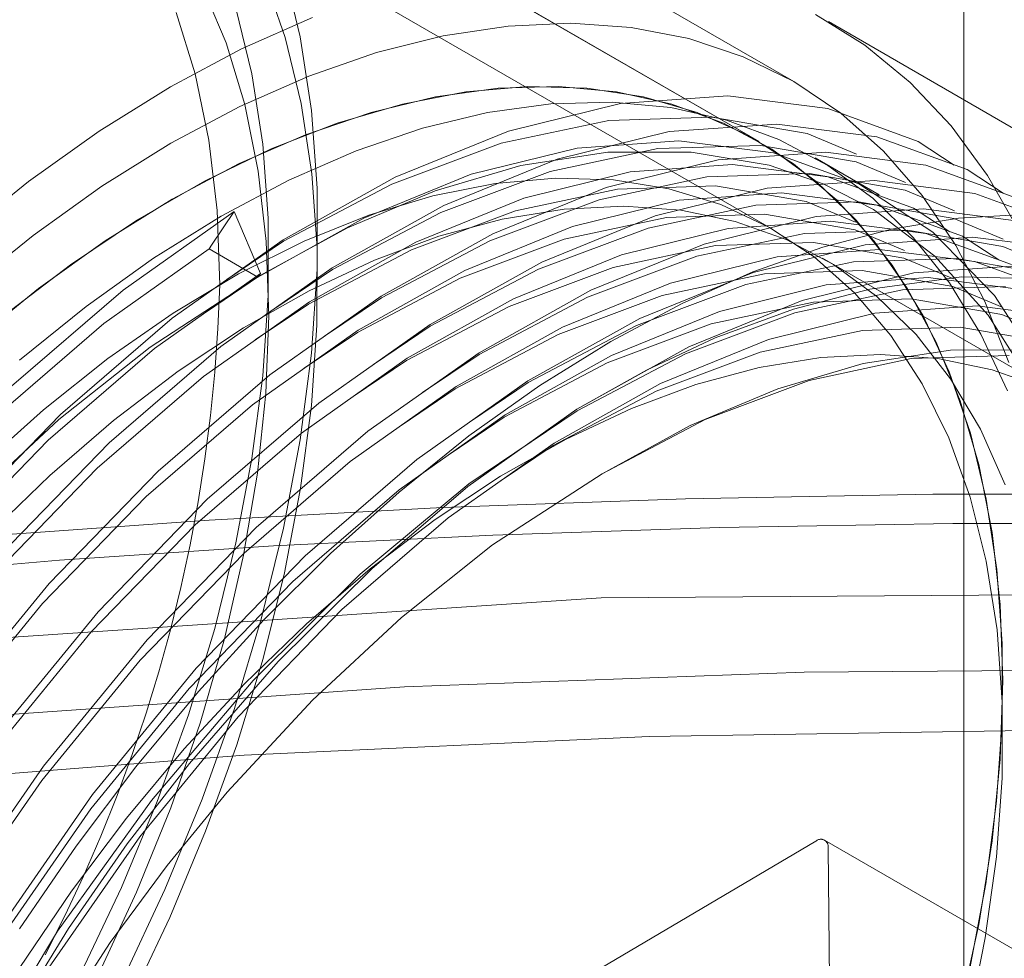
# Model space of a CAD drawing. Units: inches. Extents: x 0.2 to 10.8, y 0.7 to 7.9.
# Drawn here: x 5.8 to 5.8, y 4.4 to 4.4 of the extents above; entities that cross this region are included whole.
import ezdxf

# ---------------------------------------------------------------- set-up
doc = ezdxf.new("R2010")
doc.units = ezdxf.units.IN
doc.header["$MEASUREMENT"] = 0
doc.linetypes.add('HIDDEN', pattern=[0.07500000000000001, 0.05, -0.025])
doc.layers.add('SMALL_ELLIPSE', color=179, linetype='Continuous')

msp = doc.modelspace()

# ---------------------------------------------------------------- linework, layer by layer
at = {"layer": 'SMALL_ELLIPSE', "linetype": 'HIDDEN', "lineweight": 0}
for p, q in [((5.804320925935345, 4.408356589504591), (5.780645473064893, 4.422024137524765)), ((5.809804357153818, 4.420953842382238), (5.809804357153818, 4.362629495103904)), ((5.803204944856108, 4.406423444004351), (5.779529491985655, 4.420090992024522)), ((5.803204944856108, 4.406423444004351), (5.781107865387288, 4.419179816454679)), ((5.803667337178497, 4.403579122934265), (5.779991884308047, 4.417246670954438)), ((5.788405755706169, 4.409800395062672), (5.78786916971498, 4.412031389263239)), ((5.787920141641228, 4.409777020205468), (5.787238944387402, 4.411751802664293)), ((5.785238528403934, 4.411431473224605), (5.786011007037958, 4.409603772746454)), ((5.786847735262063, 4.408602129483412), (5.786330611150052, 4.410726358727469)), ((5.786847735262063, 4.408602129483412), (5.786330611150052, 4.410726358727469)), ((5.785018238228698, 4.408600564904802), (5.784406923362414, 4.410585788616961)), ((5.788797238292893, 4.410421389295314), (5.786514959333847, 4.409406870936246)), ((5.80661227932659, 4.409531441502631), (5.805018475686379, 4.410521937856962)), ((5.795105515026862, 4.410146516411666), (5.793012612060059, 4.409829915631192)), ((5.797131387570527, 4.410237547648126), (5.795105515026862, 4.410146516411666)), ((5.799077738457357, 4.410102453424412), (5.797131387570527, 4.410237547648126)), ((5.800932568139706, 4.409742060875455), (5.799077738457357, 4.410102453424412)), ((5.819642176884932, 4.402089205123638), (5.80543690516266, 4.410289733935741)), ((5.788434121184694, 4.407650081733181), (5.787920141641228, 4.409777020205468)), ((5.788765384713743, 4.407425963498663), (5.788405755706169, 4.409800395062672)), ((5.793012612060059, 4.409829915631192), (5.790865581031166, 4.409289701924431)), ((5.80268444283301, 4.409158593011533), (5.800932568139706, 4.409742060875455)), ((5.786514959333847, 4.409406870936246), (5.78421929047643, 4.408181983772171)), ((5.786011007037958, 4.409603772746454), (5.786616021655604, 4.407612726395848)), ((5.808074755561744, 4.408329847754541), (5.80661227932659, 4.409531441502631)), ((5.790865581031166, 4.409289701924431), (5.788677659962624, 4.408529197599251)), ((5.804322557481214, 4.40835564518849), (5.80268444283301, 4.409158593011533)), ((5.78545797965717, 4.406465426772117), (5.785018238228698, 4.408600564904802)), ((5.788677659962624, 4.408529197599251), (5.786462337349712, 4.407553101354319)), ((5.787194360052723, 4.406339281457609), (5.786847735262063, 4.408602129483412)), ((5.787194360052723, 4.406339281457609), (5.786847735262063, 4.408602129483412)), ((5.78421929047643, 4.408181983772171), (5.781923703602863, 4.406753923273751)), ((5.794787568219827, 4.408140005776681), (5.792768293158751, 4.407862624692359)), ((5.795736026947056, 4.4081936191252), (5.793748092937669, 4.408024068032304)), ((5.796738395209232, 4.40819311179806), (5.794787568219827, 4.408140005776681)), ((5.797649360790126, 4.408138555705424), (5.795736026947056, 4.4081936191252)), ((5.798608120849821, 4.408021614074834), (5.796738395209232, 4.40819311179806)), ((5.799475685643829, 4.407859237676512), (5.797649360790126, 4.408138555705424)), ((5.805836817241492, 4.407338172268872), (5.804322557481214, 4.40835564518849)), ((5.809397318867826, 4.406924214582355), (5.808074755561744, 4.408329847754541)), ((5.792768293158751, 4.407862624692359), (5.790693664524257, 4.407362788011259)), ((5.793748092937669, 4.408024068032304), (5.791698452326363, 4.407631007106583)), ((5.800384620589027, 4.407626618297789), (5.798608120849821, 4.408021614074834)), ((5.798728571899717, 4.407652751671564), (5.802195244823101, 4.40789873781404)), ((5.801203158448185, 4.407357476419239), (5.799475685643829, 4.407859237676512)), ((5.802195244823101, 4.40789873781404), (5.805423217585444, 4.407483634432829)), ((5.786462337349712, 4.407553101354319), (5.784233272064816, 4.406367424932547)), ((5.786616021655604, 4.407612726395848), (5.787049327644915, 4.405472303478842)), ((5.788777549552913, 4.405384789662302), (5.788434121184694, 4.407650081733181)), ((5.791698452326363, 4.407631007106583), (5.789600396841402, 4.407016981293548)), ((5.796490109484708, 4.407635653371368), (5.794447077930522, 4.407355011112445)), ((5.795118053021671, 4.406760922436189), (5.798728571899717, 4.407652751671564)), ((5.798463887379868, 4.407689382760551), (5.796490109484708, 4.407635653371368)), ((5.800355610184868, 4.407515866335167), (5.798463887379868, 4.407689382760551)), ((5.802153010748927, 4.407116225838394), (5.800355610184868, 4.407515866335167)), ((5.802056373601806, 4.407010686443104), (5.800384620589027, 4.407626618297789)), ((5.790693664524257, 4.407362788011259), (5.788577138402944, 4.406643721519416)), ((5.788945791649805, 4.404923160511428), (5.788765384713743, 4.407425963498663)), ((5.794447077930522, 4.407355011112445), (5.79234804277727, 4.406849288266562)), ((5.801677231787121, 4.407211599871665), (5.798358202653461, 4.407104224497497)), ((5.802820574131358, 4.406636520884387), (5.801203158448185, 4.407357476419239)), ((5.804752713346213, 4.406678307578185), (5.801677231787121, 4.407211599871665)), ((5.805423217585444, 4.407483634432829), (5.808330258237751, 4.406427167239717)), ((5.807217882856367, 4.406112446381625), (5.805836817241492, 4.407338172268872)), ((5.789600396841402, 4.407016981293548), (5.787467533501269, 4.406185970733134)), ((5.798358202653461, 4.407104224497497), (5.794886641111223, 4.40636747944263)), ((5.800306945301347, 4.40674157610172), (5.803773618224731, 4.406987562244195)), ((5.803612535015731, 4.406177814310953), (5.802056373601806, 4.407010686443104)), ((5.803844429352628, 4.406493045714052), (5.802153010748927, 4.407116225838394)), ((5.803773618224731, 4.406987562244195), (5.807001590987071, 4.406572458862987)), ((5.810572209679346, 4.405322782487857), (5.809397318867826, 4.406924214582355)), ((5.781923703602863, 4.406753923273751), (5.779641670023874, 4.405131065052812)), ((5.788577138402944, 4.406643721519416), (5.786432440336491, 4.405710098230839)), ((5.79234804277727, 4.406849288266562), (5.790206616136222, 4.406121766474324)), ((5.791462697420441, 4.405271407805921), (5.795118053021671, 4.406760922436189)), ((5.796696426423305, 4.405849746866347), (5.800306945301347, 4.40674157610172)), ((5.804317444316465, 4.40570105598144), (5.802820574131358, 4.406636520884387)), ((5.806344324307296, 4.406012847871731), (5.804752713346213, 4.406678307578185)), ((5.807001590987071, 4.406572458862987), (5.809908631639383, 4.405515991669874)), ((5.784233272064816, 4.406367424932547), (5.782004206779923, 4.404979477357508)), ((5.785723064192811, 4.40419534318092), (5.78545797965717, 4.406465426772117)), ((5.787368235433233, 4.403952486277579), (5.787194360052723, 4.406339281457609)), ((5.787368235433233, 4.403952486277579), (5.787194360052723, 4.406339281457609)), ((5.794886641111223, 4.40636747944263), (5.791358297235472, 4.405044886501599)), ((5.797332695515149, 4.406213955727078), (5.800614253725572, 4.406448002692692)), ((5.803255605188752, 4.406300424301822), (5.799936576055091, 4.406193048927655)), ((5.800614253725572, 4.406448002692692), (5.803669729865516, 4.406055917040522)), ((5.806331086747839, 4.405767132008342), (5.803255605188752, 4.406300424301822)), ((5.805418898896488, 4.405650375237152), (5.803844429352628, 4.406493045714052)), ((5.808330258237751, 4.406427167239717), (5.809499408081965, 4.405664709919411)), ((5.787467533501269, 4.406185970733134), (5.785313694912045, 4.405143377469111)), ((5.790206616136222, 4.406121766474324), (5.788036686286961, 4.405177161371508)), ((5.793914847203814, 4.40536823018778), (5.797332695515149, 4.406213955727078)), ((5.798325122644258, 4.406080305718425), (5.795514040408577, 4.405645253137473)), ((5.799936576055091, 4.406193048927655), (5.796465014512851, 4.405456303872785)), ((5.801012429624772, 4.406084219960007), (5.798325122644258, 4.406080305718425)), ((5.803525426022417, 4.405656906508586), (5.801012429624772, 4.406084219960007)), ((5.801885289072177, 4.405830417637373), (5.805351961995561, 4.406076403779848)), ((5.805043015543732, 4.405133400509285), (5.803612535015731, 4.406177814310953)), ((5.803669729865516, 4.406055917040522), (5.806421288455799, 4.40505634410986)), ((5.805351961995561, 4.406076403779848), (5.808579934757903, 4.40566130039864)), ((5.808457239174983, 4.404686023768369), (5.807217882856367, 4.406112446381625)), ((5.786432440336491, 4.405710098230839), (5.784273480010133, 4.40456796347582)), ((5.795514040408577, 4.405645253137473), (5.792754696788839, 4.404832027674662)), ((5.793041041191271, 4.404360249341575), (5.796696426423305, 4.405849746866347)), ((5.798274770194134, 4.404938588402), (5.801885289072177, 4.405830417637373)), ((5.799047707642561, 4.405443625154318), (5.802347386938504, 4.405678843405782)), ((5.802347386938504, 4.405678843405782), (5.805419748930035, 4.405284500015195)), ((5.80526848370109, 4.405058135049381), (5.803525426022417, 4.405656906508586)), ((5.805684061212972, 4.404557141089734), (5.804317444316465, 4.40570105598144)), ((5.807079158863106, 4.404702383258498), (5.805006514103202, 4.405898895609909)), ((5.806866209718322, 4.404593680390775), (5.805418898896488, 4.405650375237152)), ((5.807922697708929, 4.405101672301889), (5.806331086747839, 4.405767132008342)), ((5.808579934757903, 4.40566130039864), (5.811486975410212, 4.404604833205525)), ((5.787049327644915, 4.405472303478842), (5.787307887848998, 4.403197516793069)), ((5.788948197028257, 4.402995831657443), (5.788777549552913, 4.405384789662302)), ((5.790454438185039, 4.403956457589642), (5.793914847203814, 4.40536823018778)), ((5.796465014512851, 4.405456303872785), (5.792936670637103, 4.404133710931756)), ((5.795610999327657, 4.404593384799712), (5.799047707642561, 4.405443625154318)), ((5.80151494945672, 4.405281873357812), (5.798043358283681, 4.404545145408437)), ((5.804833978590379, 4.405389248731977), (5.80151494945672, 4.405281873357812)), ((5.807909430518672, 4.404855973543995), (5.804833978590379, 4.405389248731977)), ((5.805419748930035, 4.405284500015195), (5.808186526639457, 4.404279359051002)), ((5.809908631639383, 4.405515991669874), (5.811077751852795, 4.404753551455063)), ((5.811592533279759, 4.403534958462283), (5.810572209679346, 4.405322782487857)), ((5.779641670023874, 4.405131065052812), (5.777386581952729, 4.40332293663855)), ((5.782004206779923, 4.404979477357508), (5.779788884167013, 4.403397816556962)), ((5.785313694912045, 4.405143377469111), (5.783152849217586, 4.403895947801986)), ((5.788036686286961, 4.405177161371508), (5.785852326448371, 4.404021587031956)), ((5.787857134872259, 4.403259152332682), (5.791462697420441, 4.405271407805921)), ((5.791358297235472, 4.405044886501599), (5.787865360630915, 4.403206448686191)), ((5.79267849933726, 4.404676343077807), (5.79468798003032, 4.405074440278323)), ((5.79468798003032, 4.405074440278323), (5.796635198543981, 4.405245092794544)), ((5.796635198543981, 4.405245092794544), (5.798506499246728, 4.405187106734318)), ((5.798506499246728, 4.405187106734318), (5.80028875384268, 4.404900888581811)), ((5.80179637167416, 4.404993406021918), (5.798642234233141, 4.404890307214323)), ((5.804718934235338, 4.404487324890633), (5.80179637167416, 4.404993406021918)), ((5.803463662473806, 4.40491924206753), (5.806930335397194, 4.405165228210007)), ((5.806338537041866, 4.403884222924735), (5.805043015543732, 4.405133400509285)), ((5.806889555084093, 4.404226670397872), (5.80526848370109, 4.405058135049381)), ((5.806421288455799, 4.40505634410986), (5.808809530855953, 4.403498726139056)), ((5.806930335397194, 4.405165228210007), (5.810158308159535, 4.404750124828797)), ((5.788945791649805, 4.40230793803813), (5.788945791649805, 4.404923160511428)), ((5.792754696788839, 4.404832027674662), (5.789931269158539, 4.403641078864891)), ((5.790620852854446, 4.404053601083251), (5.79267849933726, 4.404676343077807)), ((5.794619414592903, 4.40344907377173), (5.798274770194134, 4.404938588402)), ((5.798642234233141, 4.404890307214323), (5.795343018381415, 4.404188822184632)), ((5.799853143595764, 4.404027412832156), (5.803463662473806, 4.40491924206753)), ((5.80028875384268, 4.404900888581811), (5.801969460912538, 4.404388442782326)), ((5.800626081044189, 4.404532449584474), (5.803925760340134, 4.404767667835938)), ((5.803925760340134, 4.404767667835938), (5.806998092700866, 4.404373341550848)), ((5.809501041479759, 4.40419051383754), (5.807909430518672, 4.404855973543995)), ((5.809547248858889, 4.403067698799869), (5.808457239174983, 4.404686023768369)), ((5.810158308159535, 4.404750124828797), (5.813065348811842, 4.403693657635682)), ((5.784273480010133, 4.40456796347582), (5.782114258808313, 4.403224732858768)), ((5.789435508273891, 4.402347976762839), (5.793041041191271, 4.404360249341575)), ((5.792131506916866, 4.403174008695023), (5.795610999327657, 4.404593384799712)), ((5.798043358283681, 4.404545145408437), (5.794515014407934, 4.403222552467408)), ((5.798836643757365, 4.404340126264546), (5.796912856723988, 4.404244449106148)), ((5.797189343098483, 4.403682226335365), (5.800626081044189, 4.404532449584474)), ((5.800680140585055, 4.404207117139745), (5.798836643757365, 4.404340126264546)), ((5.803093293227549, 4.404370714893465), (5.799621731685314, 4.403633969838594)), ((5.801969460912538, 4.404388442782326), (5.803536833880035, 4.403653366922336)), ((5.806412322361211, 4.40447809026763), (5.803093293227549, 4.404370714893465)), ((5.806310995214189, 4.403821838215645), (5.804718934235338, 4.404487324890633)), ((5.806911561508134, 4.403212199894415), (5.805684061212972, 4.404557141089734)), ((5.809487803920304, 4.40394479797415), (5.806412322361211, 4.40447809026763)), ((5.808176972558701, 4.403329803228019), (5.806866209718322, 4.404593680390775)), ((5.806998092700866, 4.404373341550848), (5.809764900041087, 4.403368183481159)), ((5.782691115833241, 4.401636006082062), (5.786278761470629, 4.404170327902527)), ((5.785852326448371, 4.404021587031956), (5.783667702753878, 4.402662554167638)), ((5.786278761470629, 4.404170327902527), (5.785542597348463, 4.403079235976729)), ((5.785811632502974, 4.401806246388188), (5.785723064192811, 4.40419534318092)), ((5.787120941119293, 4.402168077512381), (5.786278761470629, 4.404170327902527)), ((5.788529473327395, 4.403210577021143), (5.790620852854446, 4.404053601083251)), ((5.792936670637103, 4.404133710931756), (5.789443734032547, 4.402295273116347)), ((5.795343018381415, 4.404188822184632), (5.79198972446957, 4.402930321005349)), ((5.796912856723988, 4.404244449106148), (5.794922273072993, 4.403920758304108)), ((5.796197787994532, 4.402537898201888), (5.799853143595764, 4.404027412832156)), ((5.803374745075794, 4.404082230452075), (5.800220607634772, 4.40397913164448)), ((5.802430417067141, 4.403846361761691), (5.800680140585055, 4.404207117139745)), ((5.801431516997394, 4.403116237262312), (5.805042035875439, 4.404008066497687)), ((5.806297307636971, 4.403576149320788), (5.803374745075794, 4.404082230452075)), ((5.805042035875439, 4.404008066497687), (5.808508708798822, 4.404254052640161)), ((5.808874700094526, 4.402729911974747), (5.806889555084093, 4.404226670397872)), ((5.808186526639457, 4.404279359051002), (5.809355652408644, 4.403516862025486)), ((5.808508708798822, 4.404254052640161), (5.811736681561161, 4.403838949258952)), ((5.811732684181185, 4.404075438169174), (5.809635938470135, 4.403949087130488)), ((5.783152849217586, 4.403895947801986), (5.780999010628368, 4.402451771963266)), ((5.787041058452834, 4.402049672246056), (5.790454438185039, 4.403956457589642)), ((5.787368235433233, 4.401457218485082), (5.787368235433233, 4.403952486277579)), ((5.787368235433233, 4.401457218485082), (5.787368235433233, 4.403952486277579)), ((5.794922273072993, 4.403920758304108), (5.792878855855442, 4.403371331958758)), ((5.800220607634772, 4.40397913164448), (5.796921391783042, 4.403277646614789)), ((5.802204424815019, 4.403621291120126), (5.805504104110963, 4.403856509371591)), ((5.804075195867239, 4.403260387426362), (5.802430417067141, 4.403846361761691)), ((5.805504104110963, 4.403856509371591), (5.808576466102494, 4.403462165981002)), ((5.807490697326695, 4.402438382045368), (5.806338537041866, 4.403884222924735)), ((5.809635938470135, 4.403949087130488), (5.807473482758435, 4.403596269308641)), ((5.811079414881387, 4.403279338267697), (5.809487803920304, 4.40394479797415)), ((5.779788884167013, 4.403397816556962), (5.777600963098472, 4.401632200986378)), ((5.789931269158539, 4.403641078864891), (5.787091601477604, 4.402092592892176)), ((5.792878855855442, 4.403371331958758), (5.79079693850737, 4.402600013542981)), ((5.79101385204472, 4.401436818298492), (5.794619414592903, 4.40344907377173)), ((5.793709850687695, 4.402262850230676), (5.797189343098483, 4.403682226335365)), ((5.799621731685314, 4.403633969838594), (5.796093387809562, 4.402311376897565)), ((5.798767716500116, 4.402771050765521), (5.802204424815019, 4.403621291120126)), ((5.804671666629183, 4.40345953932362), (5.801200105086941, 4.40272279426875)), ((5.803536833880035, 4.403653366922336), (5.804979877866816, 4.402700819109633)), ((5.807990695762843, 4.403566914697786), (5.804671666629183, 4.40345953932362)), ((5.807473482758435, 4.403596269308641), (5.805258005972774, 4.403019066178342)), ((5.807889338985019, 4.402910679751298), (5.806297307636971, 4.403576149320788)), ((5.811066177321929, 4.403033622404307), (5.807990695762843, 4.403566914697786)), ((5.808576466102494, 4.403462165981002), (5.811343243811916, 4.402457025016811)), ((5.808809530855953, 4.403498726139056), (5.810797290784397, 4.401457238612569)), ((5.809764900041087, 4.403368183481159), (5.810934025810274, 4.402605686455643)), ((5.782114258808313, 4.403224732858768), (5.779968780155496, 4.401689114836643)), ((5.78426945960407, 4.400724847617714), (5.787857134872259, 4.403259152332682)), ((5.785542597348463, 4.403079235976729), (5.785462685051204, 4.402960847815899)), ((5.787865360630915, 4.403206448686191), (5.786034785985653, 4.401971851404333)), ((5.786419030085034, 4.402153181627473), (5.788529473327395, 4.403210577021143)), ((5.787307887848998, 4.403197516793069), (5.787389883677554, 4.400804317838491)), ((5.788699314520921, 4.40125690194254), (5.792131506916866, 4.403174008695023)), ((5.794515014407934, 4.403222552467408), (5.791022107434174, 4.401384097546503)), ((5.796921391783042, 4.403277646614789), (5.793568068240401, 4.402019162541002)), ((5.797776131765362, 4.40162673973754), (5.801431516997394, 4.403116237262312)), ((5.8017989514056, 4.403067973180133), (5.798499735553874, 4.402366488150442)), ((5.804953088846625, 4.403171071987729), (5.8017989514056, 4.403067973180133)), ((5.803009860768225, 4.402205078797964), (5.806620379646268, 4.40309690803334)), ((5.805602939492986, 4.402453299064184), (5.804075195867239, 4.403260387426362)), ((5.807875651407802, 4.402664990856442), (5.804953088846625, 4.403171071987729)), ((5.806620379646268, 4.40309690803334), (5.810087052569653, 4.403342894175815)), ((5.80799198562856, 4.401674951947774), (5.806911561508134, 4.403212199894415)), ((5.809342687082153, 4.40186695438069), (5.808176972558701, 4.403329803228019)), ((5.810481189420565, 4.401267448370659), (5.809547248858889, 4.403067698799869)), ((5.810087052569653, 4.403342894175815), (5.813315025331994, 4.402927790794605)), ((5.782066276359129, 4.40055958464631), (5.785462685051204, 4.402960847815899)), ((5.785462685051204, 4.402960847815899), (5.787041058452834, 4.402049672246056)), ((5.79198972446957, 4.402930321005349), (5.788669974879237, 4.401181417322333)), ((5.788944959863465, 4.400498703643628), (5.788948197028257, 4.402995831657443)), ((5.795288224089327, 4.401351674660831), (5.798767716500116, 4.402771050765521)), ((5.805258005972774, 4.403019066178342), (5.803002510015165, 4.40222086048321)), ((5.803782798216654, 4.402710115550282), (5.807082477512593, 4.402945333801748)), ((5.807082477512593, 4.402945333801748), (5.810154839504125, 4.402550990411159)), ((5.812657788283019, 4.402368162697853), (5.811066177321929, 4.403033622404307)), ((5.780999010628368, 4.402451771963266), (5.778866147288229, 4.400820230928045)), ((5.783667702753878, 4.402662554167638), (5.78149698305863, 4.401108874713469)), ((5.79079693850737, 4.402600013542981), (5.788691123688409, 4.401612217659004)), ((5.79259222544635, 4.400525642728646), (5.796197787994532, 4.402537898201888)), ((5.801200105086941, 4.40272279426875), (5.797671761211194, 4.40140020132772)), ((5.800346089901747, 4.401859875195679), (5.803782798216654, 4.402710115550282)), ((5.806250040030811, 4.402548363753776), (5.802778448857773, 4.401811635804403)), ((5.804979877866816, 4.402700819109633), (5.80628846839924, 4.401537473591329)), ((5.813532111677086, 4.397884309833735), (5.805245680949326, 4.402667964469916)), ((5.807002933632654, 4.401430767470282), (5.805602939492986, 4.402453299064184)), ((5.809569069164469, 4.402655739127943), (5.806250040030811, 4.402548363753776)), ((5.808492023881092, 4.400805254977153), (5.807490697326695, 4.402438382045368)), ((5.809467712386647, 4.401999504181455), (5.807875651407802, 4.402664990856442)), ((5.808198753047899, 4.402185732463495), (5.811665425971283, 4.40243171860597)), ((5.810594936502185, 4.400829250930977), (5.808874700094526, 4.402729911974747)), ((5.812644521092762, 4.402122463939961), (5.809569069164469, 4.402655739127943)), ((5.810154839504125, 4.402550990411159), (5.812921617213549, 4.401545849446967)), ((5.783705782728928, 4.399753800507411), (5.787120941119293, 4.402168077512381)), ((5.784304326489352, 4.400888831554969), (5.786419030085034, 4.402153181627473)), ((5.785847833005699, 4.399813672047871), (5.789435508273891, 4.402347976762839)), ((5.787120941119293, 4.402168077512381), (5.787041058452834, 4.402049672246056)), ((5.789443734032547, 4.402295273116347), (5.787613159387281, 4.401060675834492)), ((5.788765403049283, 4.399596885510602), (5.788945791649805, 4.40230793803813)), ((5.790277687922552, 4.400345726372695), (5.793709850687695, 4.402262850230676)), ((5.796093387809562, 4.402311376897565), (5.792600451205006, 4.400472939082156)), ((5.798499735553874, 4.402366488150442), (5.795146441642029, 4.401107986971159)), ((5.799354505166993, 4.400715564167696), (5.803009860768225, 4.402205078797964)), ((5.803377324807231, 4.402156797610289), (5.800078108955506, 4.401455312580596)), ((5.803002510015165, 4.40222086048321), (5.800720231056117, 4.401206342124143)), ((5.806531462248253, 4.402259896417885), (5.803377324807231, 4.402156797610289)), ((5.804588234169853, 4.401293903228121), (5.808198753047899, 4.402185732463495)), ((5.809454024809431, 4.401753815286598), (5.806531462248253, 4.402259896417885)), ((5.787091601477604, 4.402092592892176), (5.783561443699254, 4.399798590947957)), ((5.787091601477604, 4.402092592892176), (5.785378232296975, 4.400936092889033)), ((5.793568068240401, 4.402019162541002), (5.790248348280866, 4.400270241752488)), ((5.796866597490957, 4.400440499090988), (5.800346089901747, 4.401859875195679)), ((5.802778448857773, 4.401811635804403), (5.799250104982024, 4.400489042863373)), ((5.801924433672575, 4.400948716731331), (5.805361171618277, 4.401798939980439)), ((5.805361171618277, 4.401798939980439), (5.808660850914223, 4.402034158231904)), ((5.809736197056473, 4.402055680702206), (5.806777398805992, 4.401668575630274)), ((5.808660850914223, 4.402034158231904), (5.811733183274957, 4.401639831946812)), ((5.810355793731081, 4.40021461040478), (5.809342687082153, 4.40186695438069)), ((5.812558752893104, 4.401988069122488), (5.809736197056473, 4.402055680702206)), ((5.779968780155496, 4.401689114836643), (5.777850958612691, 4.399971075349782)), ((5.779090969123791, 4.398534291704276), (5.782691115833241, 4.401636006082062)), ((5.788691123688409, 4.401612217659004), (5.786576182351863, 4.400414871772813)), ((5.794170598847979, 4.399614467158803), (5.797776131765362, 4.40162673973754)), ((5.806777398805992, 4.401668575630274), (5.804307652726333, 4.40102375451057)), ((5.807828383801641, 4.401637205289429), (5.804356822259405, 4.40090046023456)), ((5.80628846839924, 4.401537473591329), (5.807453431041166, 4.400171498291798)), ((5.811147412935302, 4.401744580663595), (5.807828383801641, 4.401637205289429)), ((5.808918324038364, 4.399955370963478), (5.80799198562856, 4.401674951947774)), ((5.811046085788279, 4.401088328611611), (5.809454024809431, 4.401753815286598)), ((5.785284156130557, 4.398842624937568), (5.788699314520921, 4.40125690194254)), ((5.788669974879237, 4.401181417322333), (5.786956605698608, 4.400024917319189)), ((5.787194360052723, 4.398869671063846), (5.787368235433233, 4.401457218485082)), ((5.787194360052723, 4.398869671063846), (5.787368235433233, 4.401457218485082)), ((5.787426206407331, 4.398902496478028), (5.79101385204472, 4.401436818298492)), ((5.791022107434174, 4.401384097546503), (5.789191503158112, 4.400149517370145)), ((5.791856031693382, 4.399434567908349), (5.795288224089327, 4.401351674660831)), ((5.797671761211194, 4.40140020132772), (5.794178824606638, 4.399561763512313)), ((5.800078108955506, 4.401455312580596), (5.796724815043659, 4.400196811401315)), ((5.800720231056117, 4.401206342124143), (5.798424562198703, 4.399981454960067)), ((5.800932878568622, 4.399804388597853), (5.804588234169853, 4.401293903228121)), ((5.80495569820886, 4.401245622040444), (5.801656482357132, 4.400544137010756)), ((5.808109835649884, 4.401348720848041), (5.80495569820886, 4.401245622040444)), ((5.808265355676371, 4.400199957657131), (5.807002933632654, 4.401430767470282)), ((5.811032398211061, 4.400842639716754), (5.808109835649884, 4.401348720848041)), ((5.811253301373449, 4.399296369877026), (5.810481189420565, 4.401267448370659)), ((5.810797290784397, 4.401457238612569), (5.812415360197073, 4.398933267152198)), ((5.78149698305863, 4.401108874713469), (5.779354246180689, 4.3993706179875)), ((5.782200195764629, 4.399426397790715), (5.784304326489352, 4.400888831554969)), ((5.795146441642029, 4.401107986971159), (5.791826692051695, 4.39935908328814)), ((5.798444941261786, 4.399529340626643), (5.801924433672575, 4.400948716731331)), ((5.804356822259405, 4.40090046023456), (5.800828478383653, 4.399577867293529)), ((5.804307652726333, 4.40102375451057), (5.801787160893992, 4.400090413885613)), ((5.803502807074205, 4.400037541161486), (5.806939515389112, 4.400887781516091)), ((5.806939515389112, 4.400887781516091), (5.810239194685052, 4.401122999767557)), ((5.810239194685052, 4.401122999767557), (5.813311556676584, 4.400728656376968)), ((5.81201963532053, 4.398563783621681), (5.810594936502185, 4.400829250930977)), ((5.812624429559109, 4.400177170147264), (5.811032398211061, 4.400842639716754)), ((5.778658186303272, 4.397620836922222), (5.782066276359129, 4.40055958464631)), ((5.780669342525424, 4.397623116134433), (5.78426945960407, 4.400724847617714)), ((5.787389883677554, 4.400804317838491), (5.787294744737713, 4.398309498442032)), ((5.789004550178161, 4.397991338013681), (5.79259222544635, 4.400525642728646)), ((5.795748942618809, 4.398703308694456), (5.799354505166993, 4.400715564167696)), ((5.801656482357132, 4.400544137010756), (5.798303158814493, 4.399285652936967)), ((5.809336023856228, 4.398995430213963), (5.808492023881092, 4.400805254977153)), ((5.786576182351863, 4.400414871772813), (5.784466949342447, 4.399016377329346)), ((5.786862529532191, 4.397931449367723), (5.790277687922552, 4.400345726372695)), ((5.790248348280866, 4.400270241752488), (5.788534949469439, 4.399113758854843)), ((5.788767856577785, 4.397909592187243), (5.788944959863465, 4.400498703643628)), ((5.792600451205006, 4.400472939082156), (5.790769876559745, 4.399238341800301)), ((5.796724815043659, 4.400196811401315), (5.793405065453326, 4.398447907718297)), ((5.793434405095011, 4.398523392338504), (5.796866597490957, 4.400440499090988)), ((5.799250104982024, 4.400489042863373), (5.795757198008264, 4.39865058794247)), ((5.806534041979691, 4.400334463576097), (5.803234826127966, 4.399632978546408)), ((5.809688179420717, 4.400437562383694), (5.806534041979691, 4.400334463576097)), ((5.809381351571009, 4.398769504788839), (5.808265355676371, 4.400199957657131)), ((5.812610741981894, 4.399931481252406), (5.809688179420717, 4.400437562383694)), ((5.811209723727733, 4.398383495598235), (5.810355793731081, 4.40021461040478)), ((5.798424562198703, 4.399981454960067), (5.796128975325136, 4.398553394461649)), ((5.801787160893992, 4.400090413885613), (5.799568853556809, 4.399048823495316)), ((5.800023314663417, 4.398618165056797), (5.803502807074205, 4.400037541161486)), ((5.807453431041166, 4.400171498291798), (5.808466589543995, 4.398612467128219)), ((5.809684569093047, 4.398064599270332), (5.808918324038364, 4.399955370963478)), ((5.780278894708986, 4.396799094129105), (5.783705782728928, 4.399753800507411)), ((5.783561443699254, 4.399798590947957), (5.780619651675483, 4.397461114025599)), ((5.78224771592705, 4.396711940564589), (5.785847833005699, 4.399813672047871)), ((5.788405774041708, 4.396807235132624), (5.788765403049283, 4.399596885510602)), ((5.790582923579791, 4.397080162443837), (5.794170598847979, 4.399614467158803)), ((5.794178824606638, 4.399561763512313), (5.792348249961371, 4.398327166230456)), ((5.797327316020438, 4.397792133124613), (5.800932878568622, 4.399804388597853)), ((5.800828478383653, 4.399577867293529), (5.797335541779097, 4.39773942947812)), ((5.803234826127966, 4.399632978546408), (5.799881532216118, 4.398374477367123)), ((5.807123074485126, 4.399556471628365), (5.805199287451742, 4.399460794469965)), ((5.809373677194064, 4.399702110940512), (5.806562594958389, 4.399267058359562)), ((5.808966571312816, 4.399423462503562), (5.807123074485126, 4.399556471628365)), ((5.812060984174586, 4.399706025182095), (5.809373677194064, 4.399702110940512)), ((5.780121396826666, 4.397776136965511), (5.782200195764629, 4.399426397790715)), ((5.78844087330302, 4.397020290903376), (5.791856031693382, 4.399434567908349)), ((5.791826692051695, 4.39935908328814), (5.790113322871067, 4.398202583284998)), ((5.798303158814493, 4.399285652936967), (5.794983438854956, 4.397536732148454)), ((5.795012778496644, 4.397612216768661), (5.798444941261786, 4.399529340626643)), ((5.805199287451742, 4.399460794469965), (5.803208703800752, 4.399137103667925)), ((5.806562594958389, 4.399267058359562), (5.803803251338647, 4.398453832896749)), ((5.808112415381323, 4.399423288006254), (5.804813199529595, 4.398721802976564)), ((5.811266552822342, 4.39952638681385), (5.808112415381323, 4.399423288006254)), ((5.810716847794899, 4.399062707125509), (5.808966571312816, 4.399423462503562)), ((5.784466949342447, 4.399016377329346), (5.782378219225512, 4.397426541061849)), ((5.799568853556809, 4.399048823495316), (5.797327316020438, 4.397792133124613)), ((5.803208703800752, 4.399137103667925), (5.801165286583202, 4.398587677322576)), ((5.81001722111005, 4.397020647755137), (5.809336023856228, 4.398995430213963)), ((5.812361626594995, 4.398476732790179), (5.810716847794899, 4.399062707125509)), ((5.781857268110617, 4.39588791855926), (5.785284156130557, 4.398842624937568)), ((5.783826059697883, 4.395800782100242), (5.787426206407331, 4.398902496478028)), ((5.786847735262063, 4.396206614296269), (5.787194360052723, 4.398869671063846)), ((5.786847735262063, 4.396206614296269), (5.787194360052723, 4.398869671063846)), ((5.792161296981421, 4.396168986873994), (5.795748942618809, 4.398703308694456)), ((5.795757198008264, 4.39865058794247), (5.793926593732204, 4.397416007766109)), ((5.796591122267474, 4.396701058304314), (5.800023314663417, 4.398618165056797)), ((5.804813199529595, 4.398721802976564), (5.801459905617752, 4.39746330179728)), ((5.808466589543995, 4.398612467128219), (5.809320841775585, 4.396871322579109)), ((5.810343095081781, 4.39714944574248), (5.809381351571009, 4.398769504788839)), ((5.787294744737713, 4.398309498442032), (5.787023135870516, 4.395730554961847)), ((5.790019246704649, 4.396109115333534), (5.793434405095011, 4.398523392338504)), ((5.793405065453326, 4.398447907718297), (5.791691696272697, 4.397291407715154)), ((5.796128975325136, 4.398553394461649), (5.793846941746145, 4.396930536240708)), ((5.799881532216118, 4.398374477367123), (5.796561782625785, 4.396625573684107)), ((5.801165286583202, 4.398587677322576), (5.799083369235131, 4.397816358906798)), ((5.803803251338647, 4.398453832896749), (5.800979823708353, 4.397262884086977)), ((5.785404433099509, 4.394889606530398), (5.789004550178161, 4.397991338013681)), ((5.810285753929923, 4.396014910384251), (5.809684569093047, 4.398064599270332)), ((5.778082510343476, 4.395949631350993), (5.780121396826666, 4.397776136965511)), ((5.783435641512246, 4.394976742989417), (5.786862529532191, 4.397931449367723)), ((5.788418037216608, 4.395245298577176), (5.788767856577785, 4.397909592187243)), ((5.797327316020438, 4.397792133124613), (5.793814407591812, 4.395296562287172)), ((5.797335541779097, 4.39773942947812), (5.793847656589173, 4.395387118073543)), ((5.799083369235131, 4.397816358906798), (5.79697755441617, 4.396828563022821)), ((5.777152435212126, 4.393999099453868), (5.780669342525424, 4.397623116134433)), ((5.780619651675483, 4.397461114025599), (5.777748866157689, 4.394786355738677)), ((5.782378219225512, 4.397426541061849), (5.780324643273714, 4.395656519800614)), ((5.79159762010628, 4.395197939763689), (5.795012778496644, 4.397612216768661)), ((5.794983438854956, 4.397536732148454), (5.793270040043531, 4.396380249250807)), ((5.801459905617752, 4.39746330179728), (5.798140156027418, 4.395714398114263)), ((5.785013985283076, 4.39406558452507), (5.78844087330302, 4.397020290903376)), ((5.786982806501141, 4.393978430960555), (5.790582923579791, 4.397080162443837)), ((5.800979823708353, 4.397262884086977), (5.798140156027418, 4.395714398114263)), ((5.810531200653516, 4.394893709282851), (5.81001722111005, 4.397020647755137)), ((5.811143839646136, 4.395351137838909), (5.810343095081781, 4.39714944574248)), ((5.776931333893769, 4.393346960708977), (5.780278894708986, 4.396799094129105)), ((5.778730808613759, 4.393087923884025), (5.78224771592705, 4.396711940564589)), ((5.787869188050522, 4.393956709795146), (5.788405774041708, 4.396807235132624)), ((5.793846941746145, 4.396930536240708), (5.791591853675001, 4.395122407826446)), ((5.79317596387711, 4.394286781299341), (5.796591122267474, 4.396701058304314)), ((5.79697755441617, 4.396828563022821), (5.794862613079619, 4.395631217136629)), ((5.809320841775585, 4.396871322579109), (5.810010193054913, 4.394960275170063)), ((5.796561782625785, 4.396625573684107), (5.794848413445157, 4.395469073680964)), ((5.786330611150052, 4.393485330538306), (5.786847735262063, 4.396206614296269)), ((5.786330611150052, 4.393485330538306), (5.786847735262063, 4.396206614296269)), ((5.786592358684708, 4.393154408955226), (5.790019246704649, 4.396109115333534)), ((5.788561150271973, 4.393067272496206), (5.792161296981421, 4.396168986873994)), ((5.778509707295401, 4.392435785139133), (5.781857268110617, 4.39588791855926)), ((5.780309152384589, 4.392176765419677), (5.783826059697883, 4.395800782100242)), ((5.810717980246999, 4.393819592455545), (5.810285753929923, 4.396014910384251)), ((5.780324643273714, 4.395656519800614), (5.778320625759222, 4.393718726387188)), ((5.787023135870516, 4.395730554961847), (5.786576964558658, 4.393085577082836)), ((5.794862613079619, 4.395631217136629), (5.792753380070208, 4.394232722693164)), ((5.798140156027418, 4.395714398114263), (5.794609998249065, 4.393420396170044)), ((5.787897768536053, 4.392523093405879), (5.788418037216608, 4.395245298577176)), ((5.788170732086336, 4.392243233385383), (5.79159762010628, 4.395197939763689)), ((5.791591853675001, 4.395122407826446), (5.789376944504332, 4.393139616979788)), ((5.793847656589173, 4.395387118073543), (5.790334912403138, 4.392477576512623)), ((5.793814407591812, 4.395296562287172), (5.790709128560469, 4.392649698059122)), ((5.78008805106623, 4.391524626674787), (5.783435641512246, 4.394976742989417)), ((5.781887525786218, 4.391265589849835), (5.785404433099509, 4.394889606530398)), ((5.800827223241529, 4.394900541463047), (5.792994336338804, 4.394620691117149)), ((5.808802345387194, 4.395049406394885), (5.800827223241529, 4.394900541463047)), ((5.816931118041119, 4.395067033617723), (5.808802345387194, 4.395049406394885)), ((5.810010193054913, 4.394960275170063), (5.810529809857886, 4.392892727550746)), ((5.810874629021734, 4.392628417211972), (5.810531200653516, 4.394893709282851)), ((5.792994336338804, 4.394620691117149), (5.785462876146708, 4.394217685395982)), ((5.785462876146708, 4.394217685395982), (5.778142957636438, 4.393692715261722)), ((5.789749075857167, 4.391332074921035), (5.79317596387711, 4.394286781299341)), ((5.792753380070208, 4.394232722693164), (5.79066464995327, 4.392642886425667)), ((5.78166642446786, 4.390613451104942), (5.785013985283076, 4.39406558452507)), ((5.783465899187849, 4.390354414279991), (5.786982806501141, 4.393978430960555)), ((5.787159054469538, 4.391063425773814), (5.787869188050522, 4.393956709795146)), ((5.794618407840208, 4.393736972089436), (5.80193528178588, 4.393978593505643)), ((5.80193528178588, 4.393978593505643), (5.809447304173832, 4.394104511273968)), ((5.809447304173832, 4.394104511273968), (5.817138548449587, 4.39411138767995)), ((5.787537943224433, 4.393384988221391), (5.794618407840208, 4.393736972089436)), ((5.810978440526065, 4.391492879833718), (5.810717980246999, 4.393819592455545)), ((5.780645197128077, 4.392923469389966), (5.787537943224433, 4.393384988221391)), ((5.785646341552752, 4.39072345917761), (5.786330611150052, 4.393485330538306)), ((5.785646341552752, 4.39072345917761), (5.786330611150052, 4.393485330538306)), ((5.794609998249065, 4.393420396170044), (5.791668206225294, 4.391082919247686)), ((5.773892456557046, 4.392349251087402), (5.780645197128077, 4.392923469389966)), ((5.783244797869489, 4.389702275535099), (5.786592358684708, 4.393154408955226)), ((5.78504424295868, 4.389443255815643), (5.788561150271973, 4.393067272496206)), ((5.786576964558658, 4.393085577082836), (5.785959356851435, 4.390393116299018)), ((5.789376944504332, 4.393139616979788), (5.787215212895283, 4.390993807871001)), ((5.810529809857886, 4.392892727550746), (5.810876045744314, 4.390683182535462)), ((5.790709128560469, 4.392649698059122), (5.787696200395978, 4.389657395696773)), ((5.79066464995327, 4.392642886425667), (5.788611074001474, 4.390872865164431)), ((5.811045276497079, 4.390239459207113), (5.810874629021734, 4.392628417211972)), ((5.790334912403138, 4.392477576512623), (5.786889788015351, 4.389051462975784)), ((5.787210428447207, 4.389760636374827), (5.787897768536053, 4.392523093405879)), ((5.77697349481691, 4.388106931919644), (5.780309152384589, 4.392176765419677)), ((5.78482314164032, 4.388791117070752), (5.788170732086336, 4.392243233385383)), ((5.776913168362054, 4.387647895250369), (5.78008805106623, 4.391524626674787)), ((5.786401515041949, 4.387879941500908), (5.789749075857167, 4.391332074921035)), ((5.811065449515429, 4.389049868592391), (5.810978440526065, 4.391492879833718)), ((5.778551868218542, 4.3871957563498), (5.781887525786218, 4.391265589849835)), ((5.787215212895283, 4.390993807871001), (5.785119344070691, 4.38869755576425)), ((5.786279888291761, 4.388145767626628), (5.787159054469538, 4.391063425773814)), ((5.791668206225294, 4.391082919247686), (5.788797420707498, 4.388408160960764)), ((5.784799361830395, 4.387938915371317), (5.785646341552752, 4.39072345917761)), ((5.784799361830395, 4.387938915371317), (5.785646341552752, 4.39072345917761)), ((5.788611074001474, 4.390872865164431), (5.78660705648698, 4.388935071751005)), ((5.810876045744314, 4.390683182535462), (5.811046472840589, 4.388347137242746)), ((5.778491512132884, 4.386736736786024), (5.78166642446786, 4.390613451104942)), ((5.780130241620168, 4.386284580779957), (5.783465899187849, 4.390354414279991)), ((5.785959356851435, 4.390393116299018), (5.785174648105118, 4.387672062948671)), ((5.811042039332288, 4.387742331193299), (5.811045276497079, 4.390239459207113)), ((5.786360470829547, 4.386975842639417), (5.787210428447207, 4.389760636374827)), ((5.780069885534513, 4.385825561216178), (5.783244797869489, 4.389702275535099)), ((5.781708585391001, 4.38537342231561), (5.78504424295868, 4.389443255815643)), ((5.787696200395978, 4.389657395696773), (5.784832288297588, 4.386375925420122)), ((5.817533993685465, 4.38941053669566), (5.804657878122059, 4.38932083975013)), ((5.804657878122059, 4.38932083975013), (5.791771806610178, 4.388845687553968)), ((5.791771806610178, 4.388845687553968), (5.778881453447846, 4.387942547290949)), ((5.781648229305343, 4.384914402751831), (5.78482314164032, 4.388791117070752)), ((5.786889788015351, 4.389051462975784), (5.783607757564068, 4.385180167596638)), ((5.78660705648698, 4.388935071751005), (5.784666653983055, 4.386843091243826)), ((5.810978440526065, 4.38650639891026), (5.811065449515429, 4.389049868592391)), ((5.785119344070691, 4.38869755576425), (5.783101637590037, 4.386264350985364)), ((5.785237273070866, 4.385222272716537), (5.786279888291761, 4.388145767626628)), ((5.788797420707498, 4.388408160960764), (5.786051631789363, 4.385446420457152)), ((5.811046472840589, 4.388347137242746), (5.811039896655134, 4.385900984721395)), ((5.783226602706974, 4.384003227181989), (5.786401515041949, 4.387879941500908)), ((5.783795166644269, 4.38514975959751), (5.784799361830395, 4.387938915371317)), ((5.783795166644269, 4.38514975959751), (5.784799361830395, 4.387938915371317)), ((5.785174648105118, 4.387672062948671), (5.784228340388704, 4.38494149972871)), ((5.81086493604661, 4.385153219736912), (5.811042039332288, 4.387742331193299)), ((5.786599713604602, 4.386639913901471), (5.799656628895862, 4.387239048995418)), ((5.799656628895862, 4.387239048995418), (5.81276284242898, 4.387448304889819)), ((5.785353408863618, 4.384186770537455), (5.786360470829547, 4.386975842639417)), ((5.773648913612286, 4.385619605183362), (5.786599713604602, 4.386639913901471)), ((5.784666653983055, 4.386843091243826), (5.782803476749047, 4.384611606880702)), ((5.77706767631156, 4.381872042876182), (5.780130241620168, 4.386284580779957)), ((5.783101637590037, 4.386264350985364), (5.781173934661377, 4.383708471418533)), ((5.784832288297588, 4.386375925420122), (5.782825214643966, 4.383777070360044)), ((5.810717980246999, 4.383878965251248), (5.810978440526065, 4.38650639891026)), ((5.777155044574365, 4.381622483188648), (5.780069885534513, 4.385825561216178)), ((5.811039896655134, 4.385900984721395), (5.810856361634146, 4.383361876014443)), ((5.778646020082393, 4.380960884411835), (5.781708585391001, 4.38537342231561)), ((5.786051631789363, 4.385446420457152), (5.784115711869747, 4.383083864116728)), ((5.783607757564068, 4.385180167596638), (5.780578987107694, 4.380961476660571)), ((5.782640269214381, 4.382374077901113), (5.783795166644269, 4.38514975959751)), ((5.782640269214381, 4.382374077901113), (5.783795166644269, 4.38514975959751)), ((5.784037834994294, 4.382311522148621), (5.785237273070866, 4.385222272716537)), ((5.810515116685429, 4.382488926126847), (5.81086493604661, 4.385153219736912)), ((5.778733417975994, 4.380711307618805), (5.781648229305343, 4.384914402751831)), ((5.784228340388704, 4.38494149972871), (5.783127071001175, 4.382220578731894)), ((5.782803476749047, 4.384611606880702), (5.781030593819242, 4.382256264023472)), ((5.780311761746824, 4.379800149154457), (5.783226602706974, 4.384003227181989)), ((5.784195776140595, 4.381411511458297), (5.785353408863618, 4.384186770537455)), ((5.781173934661377, 4.383708471418533), (5.779347545916263, 4.381044910872181)), ((5.782825214643966, 4.383777070360044), (5.780928436083882, 4.38105471420293)), ((5.805034657806486, 4.383870563072124), (5.786095503891145, 4.37269036691763)), ((5.814788288103949, 4.378433773788794), (5.805318106955768, 4.383900792996863)), ((5.810285753929923, 4.381184609439171), (5.810717980246999, 4.383878965251248)), ((5.805647447730983, 4.361903597746936), (5.805433677257493, 4.383650425514956)), ((5.810856361634146, 4.383361876014443), (5.810497156717379, 4.380747620716798)), ((5.784115711869747, 4.383083864116728), (5.782275828147609, 4.380595717065052)), ((5.809994848004873, 4.379766720955551), (5.810515116685429, 4.382488926126847)), ((5.781030593819242, 4.382256264023472), (5.779360440869608, 4.379793587031105)), ((5.781342156873258, 4.379629872832801), (5.782640269214381, 4.382374077901113)), ((5.781342156873258, 4.379629872832801), (5.782640269214381, 4.382374077901113)), ((5.783127071001175, 4.382220578731894), (5.781878568025292, 4.379528386723332)), ((5.782689196585082, 4.379432009254547), (5.784037834994294, 4.382311522148621)), ((5.782895076660332, 4.378668060466177), (5.784195776140595, 4.381411511458297)), ((5.809684569093047, 4.378440805176516), (5.810285753929923, 4.381184609439171)), ((5.780578987107694, 4.380961476660571), (5.777880243564717, 4.376511565632383)), ((5.780928436083882, 4.38105471420293), (5.778565809509474, 4.37721208337831)), ((5.782275828147609, 4.380595717065052), (5.779966487009443, 4.377063246808888)), ((5.810497156717379, 4.380747620716798), (5.809964798670828, 4.378076559733998))]:
    msp.add_line(p, q, dxfattribs=at)
for centre, radius, start, end in [((5.735876758834269, 4.403282168247725), 0.04995668077089453, 332.4831956363173, 358.3070052106667), ((5.763040468412998, 4.387682493376618), 0.04961258474032525, 332.3790594874454, 358.8012569323132), ((5.805192354019445, 4.383684703478768), 0.0002437455312923713, 351.9156896760213, 130.3135918496065)]:
    msp.add_arc(centre, radius, start, end, dxfattribs=at)
msp.add_ellipse((6.068338676879452, 4.147506901967065), major_axis=(0.4174421977669462, -0.1776061883921272), ratio=0.4025124285488864, start_param=2.354729189574905, end_param=5.989146500791454, dxfattribs=at)

doc.saveas('drawing.dxf')
